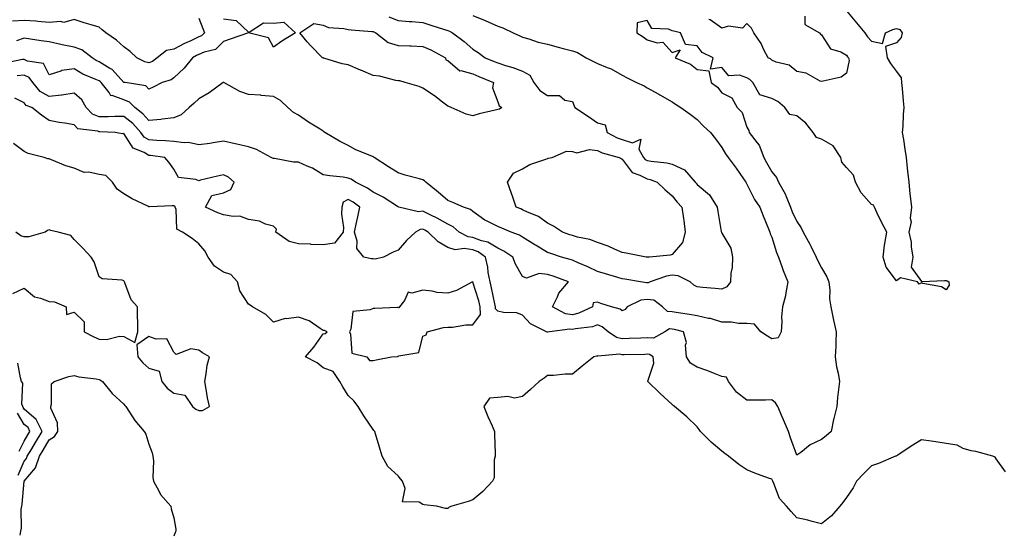
# Model space of a CAD drawing. Units: inches. Extents: x 944723 to 947363, y 7308458 to 7311098.
# Drawn here: x 945396 to 945791, y 7308701 to 7308907 of the extents above; entities that cross this region are included whole.
import ezdxf

# ---------------------------------------------------------------- set-up
doc = ezdxf.new("R2010")
doc.units = ezdxf.units.IN
doc.header["$MEASUREMENT"] = 0
doc.layers.add('Contour_94477308', color=7, linetype='Continuous', true_color=0xc3592c)

msp = doc.modelspace()

# ---------------------------------------------------------------- linework, layer by layer
at = {"layer": 'Contour_94477308'}
for points in [[(945728.05, 7308910.79, 3224), (945732.01, 7308905.88, 3224), (945735.38, 7308901.92, 3224), (945736.38, 7308900.25, 3224), (945738.05, 7308898.59, 3224), (945742.41, 7308897.56, 3224), (945743.65, 7308901.92, 3224), (945746.66, 7308903.31, 3224), (945748.05, 7308903.65, 3224), (945749.43, 7308903.3, 3224), (945750.35, 7308901.92, 3224), (945749.91, 7308900.06, 3224), (945748.05, 7308897.94, 3224), (945743.61, 7308896.36, 3224), (945744.32, 7308891.92, 3224), (945745.72, 7308889.59, 3224), (945748.05, 7308886.34, 3224), (945749.94, 7308883.81, 3224), (945750.12, 7308881.92, 3224), (945750.35, 7308879.62, 3224), (945750.76, 7308874.63, 3224), (945751.04, 7308871.92, 3224), (945750.78, 7308869.19, 3224), (945750.61, 7308864.48, 3224), (945750.39, 7308861.92, 3224), (945750.87, 7308859.1, 3224), (945751.4, 7308855.27, 3224), (945752.01, 7308851.92, 3224), (945752.43, 7308847.54, 3224), (945752.51, 7308846.38, 3224), (945752.97, 7308841.92, 3224), (945753.44, 7308837.31, 3224), (945753.58, 7308836.39, 3224), (945754.09, 7308831.92, 3224), (945753.62, 7308827.49, 3224), (945753.93, 7308826.04, 3224), (945753, 7308821.92, 3224), (945753.96, 7308817.83, 3224), (945753.98, 7308815.99, 3224), (945754.64, 7308811.92, 3224), (945753.92, 7308807.79, 3224), (945758.05, 7308802.11, 3224), (945758.22, 7308802.09, 3224), (945767.41, 7308802.56, 3224), (945768.05, 7308802.51, 3224), (945768.48, 7308802.35, 3224), (945769.15, 7308801.92, 3224), (945769.28, 7308800.69, 3224), (945768.05, 7308798.74, 3224), (945766.12, 7308799.99, 3224), (945758.69, 7308801.28, 3224), (945758.05, 7308801.5, 3224), (945757.18, 7308801.05, 3224), (945756.49, 7308801.92, 3224), (945749.69, 7308803.56, 3224), (945748.05, 7308802.43, 3224), (945743.94, 7308807.81, 3224), (945742.72, 7308811.92, 3224), (945743.27, 7308816.7, 3224), (945743.46, 7308817.33, 3224), (945744.2, 7308821.92, 3224), (945742.03, 7308825.9, 3224), (945740.38, 7308829.59, 3224), (945739.26, 7308831.92, 3224), (945738.83, 7308832.7, 3224), (945738.05, 7308832.95, 3224), (945733.86, 7308837.73, 3224), (945731.68, 7308841.92, 3224), (945730.85, 7308844.72, 3224), (945728.05, 7308847.81, 3224), (945726.19, 7308850.06, 3224), (945725.69, 7308851.92, 3224), (945722.62, 7308856.49, 3224), (945718.05, 7308859.27, 3224), (945716.03, 7308859.9, 3224), (945714.63, 7308861.92, 3224), (945711.75, 7308865.62, 3224), (945708.05, 7308868.59, 3224), (945705.3, 7308869.17, 3224), (945703.21, 7308871.92, 3224), (945700.42, 7308874.29, 3224), (945698.05, 7308875.51, 3224), (945693.19, 7308877.06, 3224), (945690.39, 7308881.92, 3224), (945689.28, 7308883.15, 3224), (945688.05, 7308883.86, 3224), (945685.12, 7308884.85, 3224), (945680.76, 7308884.63, 3224), (945678.05, 7308888.04, 3224), (945673.48, 7308887.35, 3224), (945674.5, 7308891.92, 3224), (945670.12, 7308893.99, 3224), (945668.05, 7308896.74, 3224), (945663.4, 7308897.27, 3224), (945661.36, 7308901.92, 3224), (945658.71, 7308902.58, 3224), (945658.05, 7308902.77, 3224), (945656.6, 7308903.37, 3224), (945649.84, 7308903.71, 3224), (945648.05, 7308906.91, 3224), (945644.02, 7308905.95, 3224), (945643.9, 7308901.92, 3224), (945646.37, 7308900.24, 3224), (945648.05, 7308899.05, 3224), (945652.09, 7308897.88, 3224), (945654.27, 7308898.14, 3224), (945658.05, 7308894.03, 3224), (945661.24, 7308895.11, 3224), (945659.29, 7308891.92, 3224), (945665.42, 7308889.29, 3224), (945668.05, 7308887.19, 3224), (945672.83, 7308886.7, 3224), (945673.67, 7308881.92, 3224), (945676.19, 7308880.06, 3224), (945678.05, 7308877.88, 3224), (945681.96, 7308875.83, 3224), (945684.14, 7308871.92, 3224), (945686.11, 7308869.98, 3224), (945688.05, 7308864, 3224), (945688.83, 7308862.7, 3224), (945688.96, 7308861.92, 3224), (945692.19, 7308857.78, 3224), (945692.98, 7308856.85, 3224), (945694.91, 7308851.92, 3224), (945695.98, 7308849.85, 3224), (945698.05, 7308846.13, 3224), (945699.91, 7308843.78, 3224), (945700.76, 7308841.92, 3224), (945703.42, 7308837.29, 3224), (945703.8, 7308836.17, 3224), (945705.61, 7308831.92, 3224), (945706.24, 7308830.11, 3224), (945708.05, 7308826.19, 3224), (945709.81, 7308823.68, 3224), (945710.68, 7308821.92, 3224), (945713.25, 7308817.12, 3224), (945713.65, 7308816.32, 3224), (945715.91, 7308811.92, 3224), (945716.58, 7308810.45, 3224), (945718.05, 7308807.6, 3224), (945720.09, 7308803.96, 3224), (945720.96, 7308801.92, 3224), (945721.29, 7308798.68, 3224), (945721.25, 7308795.12, 3224), (945721.68, 7308791.92, 3224), (945722.66, 7308787.31, 3224), (945722.77, 7308786.64, 3224), (945723.91, 7308781.92, 3224), (945723.68, 7308777.55, 3224), (945723.78, 7308776.19, 3224), (945723.5, 7308771.92, 3224), (945724.04, 7308767.91, 3224), (945724.63, 7308765.34, 3224), (945725.17, 7308761.92, 3224), (945724.84, 7308758.71, 3224), (945724.46, 7308755.51, 3224), (945724.1, 7308751.92, 3224), (945722.87, 7308747.1, 3224), (945722.83, 7308746.7, 3224), (945721.83, 7308741.92, 3224), (945719.87, 7308740.1, 3224), (945718.05, 7308738.62, 3224)], [(945468.05, 7308907.82, 3220), (945469.73, 7308903.6, 3220), (945470.38, 7308901.92, 3220), (945469.21, 7308900.76, 3220), (945468.05, 7308900.24, 3220), (945464.86, 7308898.73, 3220), (945462.38, 7308897.59, 3220), (945458.05, 7308895.41, 3220), (945455.14, 7308894.83, 3220), (945451.35, 7308891.92, 3220), (945449.51, 7308890.46, 3220), (945448.05, 7308889.82, 3220), (945446.42, 7308890.29, 3220), (945443.18, 7308891.92, 3220), (945440.51, 7308894.38, 3220), (945438.05, 7308896.35, 3220), (945435.12, 7308898.99, 3220), (945430.77, 7308901.92, 3220), (945429.26, 7308903.13, 3220), (945428.05, 7308904.15, 3220), (945424.85, 7308905.12, 3220), (945422.05, 7308905.92, 3220), (945418.05, 7308907.21, 3220), (945413.97, 7308906, 3220), (945412.6, 7308906.47, 3220), (945408.05, 7308906.01, 3220), (945403.55, 7308906.42, 3220), (945402.66, 7308906.53, 3220), (945398.05, 7308906.92, 3220), (945393.39, 7308906.58, 3220)], [(945478.05, 7308907.52, 3221), (945483.05, 7308906.92, 3221), (945488.05, 7308902.21, 3221), (945488.3, 7308902.17, 3221), (945494.07, 7308905.9, 3221), (945498.05, 7308905.8, 3221), (945502.27, 7308906.14, 3221), (945506.86, 7308901.92, 3221), (945501.47, 7308898.5, 3221), (945498.05, 7308896.22, 3221), (945496.02, 7308899.89, 3221), (945488.1, 7308901.87, 3221), (945488.05, 7308901.9, 3221), (945488.01, 7308901.88, 3221), (945480.64, 7308899.33, 3221), (945478.05, 7308898.39, 3221), (945474.79, 7308895.18, 3221), (945470.29, 7308894.16, 3221), (945468.05, 7308893.17, 3221), (945467.2, 7308892.77, 3221), (945465.58, 7308891.92, 3221), (945462.28, 7308887.69, 3221), (945458.05, 7308883.82, 3221), (945456.95, 7308883.02, 3221), (945453.44, 7308881.92, 3221), (945449.82, 7308880.15, 3221), (945448.05, 7308879.33, 3221), (945446.77, 7308880.64, 3221), (945438.6, 7308881.92, 3221), (945438.13, 7308882, 3221), (945438.05, 7308882.03, 3221), (945433.26, 7308887.13, 3221), (945432.37, 7308887.6, 3221), (945428.05, 7308890.33, 3221), (945426.97, 7308890.84, 3221), (945425.27, 7308891.92, 3221), (945421.16, 7308895.03, 3221), (945418.05, 7308896.1, 3221), (945413.23, 7308897.1, 3221), (945412.76, 7308897.21, 3221), (945408.05, 7308898.28, 3221), (945404.85, 7308898.72, 3221), (945400.58, 7308899.39, 3221), (945398.05, 7308899.75, 3221), (945394.89, 7308898.76, 3221)], [(945544.4, 7308908.27, 3222), (945548.05, 7308906.86, 3222), (945552.55, 7308906.42, 3222), (945553.57, 7308906.4, 3222), (945558.05, 7308906.02, 3222), (945561.17, 7308905.05, 3222), (945566.72, 7308903.25, 3222), (945568.05, 7308902.83, 3222), (945568.74, 7308902.61, 3222), (945569.92, 7308901.92, 3222), (945574.6, 7308898.47, 3222), (945578.05, 7308895.31, 3222), (945580.17, 7308894.04, 3222), (945583.05, 7308891.92, 3222), (945586.59, 7308890.46, 3222), (945588.05, 7308889.85, 3222), (945591.14, 7308888.83, 3222), (945594.11, 7308887.98, 3222), (945598.05, 7308886.49, 3222), (945600.99, 7308884.86, 3222), (945602.59, 7308881.92, 3222), (945604.92, 7308878.79, 3222), (945608.05, 7308876.82, 3222), (945612.82, 7308876.69, 3222), (945615.05, 7308874.92, 3222), (945618.05, 7308874.34, 3222), (945618.76, 7308872.63, 3222), (945618.99, 7308871.92, 3222), (945624.47, 7308868.34, 3222), (945628.05, 7308865.83, 3222), (945631.15, 7308865.02, 3222), (945631.92, 7308861.92, 3222), (945635.95, 7308859.82, 3222), (945638.05, 7308859.07, 3222), (945642.17, 7308857.8, 3222), (945645.42, 7308859.29, 3222), (945644.71, 7308855.26, 3222), (945646.59, 7308851.92, 3222), (945647.26, 7308851.13, 3222), (945648.05, 7308850.71, 3222), (945649.59, 7308850.38, 3222), (945655.9, 7308849.77, 3222), (945658.05, 7308849.14, 3222), (945663.04, 7308846.91, 3222), (945667.3, 7308841.92, 3222), (945667.63, 7308841.5, 3222), (945668.05, 7308841.05, 3222), (945673, 7308836.87, 3222), (945676.15, 7308831.92, 3222), (945676.34, 7308830.21, 3222), (945677.76, 7308822.21, 3222), (945677.8, 7308821.92, 3222), (945677.86, 7308821.73, 3222), (945678.05, 7308821.51, 3222), (945681.63, 7308815.5, 3222), (945682.24, 7308811.92, 3222), (945682.19, 7308807.78, 3222), (945681.56, 7308805.43, 3222), (945681.49, 7308801.92, 3222), (945679.98, 7308799.99, 3222), (945678.05, 7308798.97, 3222)], [(945578.05, 7308908.85, 3223), (945583.05, 7308906.92, 3223), (945583.06, 7308906.91, 3223), (945588.05, 7308904.56, 3223), (945590.05, 7308903.92, 3223), (945594.29, 7308901.92, 3223), (945596.86, 7308900.73, 3223), (945598.05, 7308900.11, 3223), (945600.51, 7308899.46, 3223), (945604.34, 7308898.21, 3223), (945608.05, 7308897.37, 3223), (945612.28, 7308896.15, 3223), (945614.32, 7308895.65, 3223), (945618.05, 7308894.64, 3223), (945620.09, 7308893.96, 3223), (945623.61, 7308891.92, 3223), (945626.55, 7308890.42, 3223), (945628.05, 7308889.64, 3223), (945632.03, 7308887.94, 3223), (945633.53, 7308887.4, 3223), (945638.05, 7308884.91, 3223), (945639.95, 7308883.82, 3223), (945643.68, 7308881.92, 3223), (945646.76, 7308880.63, 3223), (945648.05, 7308879.78, 3223), (945652.69, 7308877.28, 3223), (945653.16, 7308877.03, 3223), (945658.05, 7308874.24, 3223), (945659.42, 7308873.29, 3223), (945661.48, 7308871.92, 3223), (945665.33, 7308869.2, 3223), (945668.05, 7308867.08, 3223), (945670.61, 7308864.48, 3223), (945673.44, 7308861.92, 3223), (945675.43, 7308859.3, 3223), (945678.05, 7308855.89, 3223), (945679.47, 7308853.34, 3223), (945680.54, 7308851.92, 3223), (945683.68, 7308847.55, 3223), (945686.68, 7308843.29, 3223), (945687.65, 7308841.92, 3223), (945687.79, 7308841.66, 3223), (945688.05, 7308841.23, 3223), (945691.13, 7308835, 3223), (945693.27, 7308831.92, 3223), (945694.58, 7308828.45, 3223), (945696.78, 7308823.19, 3223), (945697.29, 7308821.92, 3223), (945697.37, 7308821.24, 3223), (945698.05, 7308819.91, 3223), (945699.92, 7308813.8, 3223), (945700.76, 7308811.92, 3223), (945702.21, 7308807.76, 3223), (945702.59, 7308806.46, 3223), (945704.47, 7308801.92, 3223), (945703.61, 7308797.48, 3223), (945703.57, 7308796.4, 3223), (945702.28, 7308791.92, 3223), (945702, 7308787.97, 3223), (945702.02, 7308785.89, 3223), (945701.78, 7308781.92, 3223), (945700.55, 7308779.42, 3223), (945698.05, 7308779.1, 3223)], [(945711.34, 7308908.63, 3223), (945711.32, 7308905.19, 3223), (945717.22, 7308901.92, 3223), (945717.55, 7308901.42, 3223), (945718.05, 7308901.17, 3223), (945721.64, 7308895.51, 3223), (945725.7, 7308894.27, 3223), (945728.05, 7308893.01, 3223), (945728.41, 7308892.28, 3223), (945728.78, 7308891.92, 3223), (945729.12, 7308890.85, 3223), (945728.05, 7308885.71, 3223), (945725.85, 7308884.12, 3223), (945718.69, 7308882.56, 3223), (945718.05, 7308882.31, 3223), (945717.44, 7308882.53, 3223), (945711.83, 7308885.7, 3223), (945708.05, 7308886.4, 3223), (945705.06, 7308888.93, 3223), (945699.8, 7308890.17, 3223), (945698.05, 7308890.91, 3223), (945697.58, 7308891.45, 3223), (945696.54, 7308891.92, 3223), (945694.9, 7308895.07, 3223), (945693.74, 7308897.61, 3223), (945690.78, 7308901.92, 3223), (945689.91, 7308903.78, 3223), (945688.05, 7308905.72, 3223), (945686.22, 7308903.75, 3223), (945680.7, 7308904.57, 3223), (945678.05, 7308903.83, 3223), (945673.26, 7308907.13, 3223), (945672.71, 7308907.26, 3223)], [(945678.05, 7308798.97, 3222), (945675.37, 7308799.24, 3222), (945670.29, 7308799.68, 3222), (945668.05, 7308799.91, 3222), (945666.7, 7308800.57, 3222), (945665.28, 7308801.92, 3222), (945660.51, 7308804.38, 3222), (945658.05, 7308804.61, 3222), (945655.76, 7308804.21, 3222), (945649.21, 7308801.92, 3222), (945648.4, 7308801.57, 3222), (945648.05, 7308801.61, 3222), (945647.7, 7308801.57, 3222), (945645.32, 7308801.92, 3222), (945639.11, 7308802.98, 3222), (945638.05, 7308803.13, 3222), (945636.31, 7308803.66, 3222), (945631.24, 7308805.11, 3222), (945628.05, 7308806.12, 3222), (945624.15, 7308808.02, 3222), (945620.4, 7308809.57, 3222), (945618.05, 7308810.6, 3222), (945617.06, 7308810.93, 3222), (945613.59, 7308811.92, 3222), (945609.41, 7308813.28, 3222), (945608.05, 7308813.76, 3222), (945603.46, 7308816.51, 3222), (945602.94, 7308816.81, 3222), (945598.05, 7308819.92, 3222), (945596.79, 7308820.66, 3222), (945593.42, 7308821.92, 3222), (945589.64, 7308823.51, 3222), (945588.05, 7308824.13, 3222), (945583.56, 7308826.41, 3222), (945582.84, 7308826.71, 3222), (945578.05, 7308830.23, 3222), (945577.13, 7308831, 3222), (945574.32, 7308831.92, 3222), (945570, 7308833.87, 3222), (945568.05, 7308834.67, 3222), (945564.11, 7308837.98, 3222), (945559.25, 7308841.92, 3222), (945558.67, 7308842.55, 3222), (945558.05, 7308842.9, 3222), (945556.69, 7308843.28, 3222), (945550.89, 7308844.76, 3222), (945548.05, 7308845.65, 3222), (945544.21, 7308848.08, 3222), (945538.45, 7308851.92, 3222), (945538.24, 7308852.11, 3222), (945538.05, 7308852.18, 3222), (945537.55, 7308852.42, 3222), (945531.12, 7308854.99, 3222), (945528.05, 7308856.73, 3222), (945524.5, 7308858.37, 3222), (945518.68, 7308861.92, 3222), (945518.33, 7308862.2, 3222), (945518.05, 7308862.41, 3222), (945516.73, 7308863.24, 3222), (945512.16, 7308866.03, 3222), (945508.05, 7308868.89, 3222), (945506.12, 7308869.99, 3222), (945503.78, 7308871.92, 3222), (945500.9, 7308874.77, 3222), (945498.05, 7308876.31, 3222), (945493.16, 7308876.81, 3222), (945493, 7308876.87, 3222), (945488.05, 7308877.13, 3222), (945484.53, 7308878.4, 3222), (945478.2, 7308881.92, 3222), (945478.12, 7308881.99, 3222), (945478.05, 7308882, 3222), (945478, 7308881.97, 3222), (945477.93, 7308881.92, 3222), (945472.21, 7308877.76, 3222), (945468.05, 7308875.36, 3222), (945466.24, 7308873.73, 3222), (945464.27, 7308871.92, 3222), (945460.98, 7308868.99, 3222), (945458.05, 7308867.85, 3222), (945453.42, 7308867.29, 3222), (945452.84, 7308867.13, 3222), (945448.05, 7308866.72, 3222), (945445.58, 7308869.45, 3222), (945442.37, 7308871.92, 3222), (945440.22, 7308874.09, 3222), (945438.05, 7308874.98, 3222), (945433.28, 7308876.69, 3222), (945432.79, 7308876.66, 3222), (945432.07, 7308877.9, 3222), (945428.87, 7308881.92, 3222), (945428.47, 7308882.34, 3222), (945428.05, 7308882.6, 3222), (945426.75, 7308883.22, 3222), (945421.51, 7308885.38, 3222), (945418.05, 7308887.42, 3222), (945413.13, 7308886.84, 3222), (945412.7, 7308886.57, 3222), (945408.05, 7308885.06, 3222), (945405.77, 7308889.64, 3222), (945399.41, 7308890.56, 3222), (945398.05, 7308891.21, 3222), (945397.29, 7308891.16, 3222), (945390.29, 7308889.68, 3222)], [(945698.05, 7308779.1, 3223), (945696.34, 7308780.21, 3223), (945693.62, 7308781.92, 3223), (945691.09, 7308784.96, 3223), (945688.05, 7308785.25, 3223), (945684.71, 7308785.26, 3223), (945681.9, 7308785.77, 3223), (945678.05, 7308785.77, 3223), (945673.38, 7308787.25, 3223), (945672.67, 7308787.3, 3223), (945668.05, 7308788.31, 3223), (945665.03, 7308788.9, 3223), (945660.46, 7308789.51, 3223), (945658.05, 7308789.94, 3223), (945656.19, 7308790.06, 3223), (945654.12, 7308791.92, 3223), (945650.73, 7308794.6, 3223), (945648.05, 7308794.89, 3223), (945645.42, 7308794.55, 3223), (945639.98, 7308791.92, 3223), (945639.13, 7308790.84, 3223), (945638.05, 7308790.35, 3223), (945637.15, 7308791.02, 3223), (945633.67, 7308791.92, 3223), (945629.42, 7308793.29, 3223), (945628.05, 7308793.78, 3223), (945626.38, 7308793.59, 3223), (945626.1, 7308791.92, 3223), (945620.65, 7308789.32, 3223), (945618.05, 7308788.67, 3223), (945615.23, 7308789.1, 3223), (945610.07, 7308791.92, 3223), (945612.05, 7308795.92, 3223), (945612.58, 7308797.39, 3223), (945616.44, 7308801.92, 3223), (945610.3, 7308804.17, 3223), (945608.05, 7308804.86, 3223), (945604.7, 7308805.27, 3223), (945599.59, 7308803.46, 3223), (945598.05, 7308804.1, 3223), (945595.14, 7308809.01, 3223), (945594.13, 7308811.92, 3223), (945590.45, 7308814.32, 3223), (945588.05, 7308815.41, 3223), (945584.04, 7308817.91, 3223), (945581.54, 7308818.43, 3223), (945578.05, 7308819.72, 3223), (945576.14, 7308820.01, 3223), (945572.57, 7308821.92, 3223), (945570.18, 7308824.05, 3223), (945568.05, 7308825.05, 3223), (945563.71, 7308827.58, 3223), (945561.27, 7308828.7, 3223), (945558.05, 7308830.3, 3223), (945556.21, 7308830.08, 3223), (945548.36, 7308831.92, 3223), (945548.13, 7308832, 3223), (945548.05, 7308832.02, 3223), (945547.81, 7308832.16, 3223), (945542.03, 7308835.9, 3223), (945538.05, 7308837.92, 3223), (945535.73, 7308839.6, 3223), (945530.98, 7308841.92, 3223), (945529.25, 7308843.12, 3223), (945528.05, 7308843.61, 3223), (945526.06, 7308843.91, 3223), (945520.63, 7308844.5, 3223), (945518.05, 7308844.93, 3223), (945513.74, 7308847.61, 3223), (945511.52, 7308848.45, 3223), (945508.05, 7308850.05, 3223), (945506.13, 7308850, 3223), (945498.52, 7308851.45, 3223), (945498.05, 7308851.43, 3223), (945497.68, 7308851.55, 3223), (945497.14, 7308851.92, 3223), (945491.21, 7308855.08, 3223), (945488.05, 7308856.12, 3223), (945483.29, 7308857.16, 3223), (945482.65, 7308857.32, 3223), (945478.05, 7308858.36, 3223), (945473.88, 7308857.75, 3223), (945472.47, 7308857.5, 3223), (945468.05, 7308856.91, 3223), (945463.97, 7308857.84, 3223), (945462.27, 7308857.7, 3223), (945458.05, 7308858.27, 3223), (945454.7, 7308858.57, 3223), (945451.25, 7308858.72, 3223), (945448.05, 7308858.98, 3223), (945446.2, 7308860.07, 3223), (945444.81, 7308861.92, 3223), (945441.58, 7308865.45, 3223), (945438.05, 7308868.26, 3223), (945434.41, 7308868.28, 3223), (945431.78, 7308868.19, 3223), (945428.05, 7308868.21, 3223), (945425.4, 7308869.27, 3223), (945422.88, 7308871.92, 3223), (945421.18, 7308875.05, 3223), (945418.05, 7308877.64, 3223), (945413.13, 7308876.84, 3223), (945412.99, 7308876.86, 3223), (945408.05, 7308876.34, 3223), (945404.48, 7308878.35, 3223), (945401.52, 7308881.92, 3223), (945400.06, 7308883.93, 3223), (945398.05, 7308884.88, 3223), (945395.26, 7308884.71, 3223)], [(945718.05, 7308738.62, 3224), (945713.42, 7308736.55, 3224), (945709.64, 7308733.51, 3224), (945708.05, 7308732.33, 3224), (945705.49, 7308739.36, 3224), (945704.69, 7308741.92, 3224), (945702.75, 7308746.62, 3224), (945702.24, 7308747.73, 3224), (945700.41, 7308751.92, 3224), (945699.54, 7308753.41, 3224), (945698.05, 7308754.56, 3224), (945695.49, 7308754.48, 3224), (945690.64, 7308754.51, 3224), (945688.05, 7308754.44, 3224), (945683.83, 7308757.7, 3224), (945680.65, 7308761.92, 3224), (945679.88, 7308763.75, 3224), (945678.05, 7308763.96, 3224), (945674.7, 7308765.27, 3224), (945672.4, 7308766.27, 3224), (945668.05, 7308767.73, 3224), (945665.46, 7308769.33, 3224), (945663.86, 7308771.92, 3224), (945663.41, 7308776.56, 3224), (945663.78, 7308777.65, 3224), (945662.6, 7308781.92, 3224), (945658.94, 7308782.81, 3224), (945658.05, 7308782.97, 3224), (945656.92, 7308783.05, 3224), (945655.15, 7308781.92, 3224), (945650.56, 7308779.41, 3224), (945648.05, 7308779.47, 3224), (945645.53, 7308779.4, 3224), (945640.76, 7308779.21, 3224), (945638.05, 7308779.14, 3224), (945635.76, 7308779.63, 3224), (945632.37, 7308781.92, 3224), (945629.98, 7308783.85, 3224), (945628.05, 7308784.67, 3224), (945626.03, 7308783.94, 3224), (945619.29, 7308783.16, 3224), (945618.05, 7308782.86, 3224), (945616.95, 7308783.02, 3224), (945608.85, 7308781.92, 3224), (945608.2, 7308781.77, 3224), (945608.05, 7308781.76, 3224), (945607.91, 7308781.78, 3224), (945607.63, 7308781.92, 3224), (945601.23, 7308785.1, 3224), (945598.05, 7308788.52, 3224), (945595.67, 7308789.54, 3224), (945590.32, 7308789.65, 3224), (945588.05, 7308790.19, 3224), (945587.19, 7308791.06, 3224), (945587.14, 7308791.92, 3224), (945586.86, 7308793.11, 3224), (945585.62, 7308799.49, 3224), (945584.96, 7308801.92, 3224), (945584.25, 7308805.72, 3224), (945584.04, 7308807.91, 3224), (945583.1, 7308811.92, 3224), (945580.16, 7308814.03, 3224), (945578.05, 7308814.81, 3224), (945574.63, 7308815.34, 3224), (945570.99, 7308814.86, 3224), (945568.05, 7308815.75, 3224), (945564.17, 7308818.04, 3224), (945560.12, 7308821.92, 3224), (945558.84, 7308822.71, 3224), (945558.05, 7308823.1, 3224), (945556.99, 7308822.98, 3224), (945555.06, 7308821.92, 3224), (945551.46, 7308818.51, 3224), (945548.05, 7308814.63, 3224), (945546.11, 7308813.86, 3224), (945542.21, 7308811.92, 3224), (945538.85, 7308811.12, 3224), (945538.05, 7308811.13, 3224), (945537.3, 7308811.17, 3224), (945534.29, 7308811.92, 3224), (945531.53, 7308815.4, 3224), (945531.65, 7308818.32, 3224), (945530.62, 7308821.92, 3224), (945531.25, 7308825.12, 3224), (945531.94, 7308828.03, 3224), (945532.65, 7308831.92, 3224), (945530.03, 7308833.9, 3224), (945528.05, 7308835.01, 3224), (945526.06, 7308833.91, 3224), (945525.43, 7308831.92, 3224), (945525.31, 7308829.18, 3224), (945526.14, 7308823.83, 3224), (945526, 7308821.92, 3224), (945522.52, 7308817.45, 3224), (945518.05, 7308816.88, 3224), (945513.14, 7308817.01, 3224), (945512.93, 7308817.04, 3224), (945508.05, 7308817.19, 3224), (945504.31, 7308818.18, 3224), (945498.94, 7308821.92, 3224), (945499.25, 7308823.12, 3224), (945498.05, 7308824.28, 3224), (945494.82, 7308825.15, 3224), (945492.44, 7308826.31, 3224), (945488.05, 7308826.95, 3224), (945484.51, 7308828.38, 3224), (945481.85, 7308828.12, 3224), (945478.05, 7308828.84, 3224), (945475.76, 7308829.63, 3224), (945470.75, 7308831.92, 3224), (945473.33, 7308836.64, 3224), (945478.05, 7308837.68, 3224), (945480.99, 7308838.98, 3224), (945482.23, 7308841.92, 3224), (945480.05, 7308843.92, 3224), (945478.05, 7308844.88, 3224), (945475.54, 7308844.43, 3224), (945468.84, 7308842.71, 3224), (945468.05, 7308842.55, 3224), (945466.92, 7308843.05, 3224), (945459.97, 7308843.84, 3224), (945458.05, 7308847.25, 3224), (945456.12, 7308849.99, 3224), (945454.42, 7308851.92, 3224), (945448.77, 7308852.64, 3224), (945448.05, 7308852.7, 3224), (945446.14, 7308853.83, 3224), (945441.75, 7308855.62, 3224), (945438.05, 7308861.46, 3224), (945437.5, 7308861.37, 3224), (945434.56, 7308861.92, 3224), (945428.35, 7308862.22, 3224), (945428.05, 7308862.22, 3224), (945427.54, 7308862.43, 3224), (945419.51, 7308863.38, 3224), (945418.05, 7308865, 3224), (945414.34, 7308865.63, 3224), (945412.09, 7308865.96, 3224), (945408.05, 7308866.69, 3224), (945404.98, 7308868.85, 3224), (945401.03, 7308871.92, 3224), (945398.87, 7308872.74, 3224), (945398.05, 7308873.85, 3224), (945394.32, 7308875.65, 3224)], [(945791.88, 7308725.75, 3225), (945788.05, 7308730.96, 3225), (945787.69, 7308731.56, 3225), (945786.8, 7308731.92, 3225), (945779.93, 7308733.8, 3225), (945778.05, 7308734.14, 3225), (945774.84, 7308735.13, 3225), (945772.49, 7308736.36, 3225), (945768.05, 7308737.09, 3225), (945763.91, 7308737.78, 3225), (945762.01, 7308737.96, 3225), (945758.05, 7308738.54, 3225), (945753.91, 7308736.06, 3225), (945748.57, 7308732.44, 3225), (945748.05, 7308732.1, 3225), (945747.93, 7308732.04, 3225), (945747.68, 7308731.92, 3225), (945740.87, 7308729.1, 3225), (945738.05, 7308728.05, 3225), (945734.96, 7308725.01, 3225), (945732.09, 7308721.92, 3225), (945730.7, 7308719.27, 3225), (945728.05, 7308715.38, 3225), (945726.57, 7308713.4, 3225), (945725.39, 7308711.92, 3225), (945721.96, 7308708.01, 3225), (945718.05, 7308704.79, 3225), (945714.23, 7308705.74, 3225), (945712.46, 7308706.33, 3225), (945708.05, 7308707.21, 3225), (945705.84, 7308709.71, 3225), (945703.99, 7308711.92, 3225), (945701.09, 7308714.96, 3225), (945698.89, 7308721.08, 3225), (945698.46, 7308721.92, 3225), (945698.33, 7308722.2, 3225), (945698.05, 7308722.73, 3225), (945696.75, 7308723.22, 3225), (945691.28, 7308725.15, 3225), (945688.05, 7308726.46, 3225), (945684.83, 7308728.7, 3225), (945680.61, 7308731.92, 3225), (945679.18, 7308733.05, 3225), (945678.05, 7308733.95, 3225), (945673.77, 7308737.64, 3225), (945669.48, 7308741.92, 3225), (945668.84, 7308742.71, 3225), (945668.05, 7308743.72, 3225), (945663.94, 7308747.81, 3225), (945659, 7308751.92, 3225), (945658.48, 7308752.35, 3225), (945658.05, 7308752.74, 3225), (945653.29, 7308757.16, 3225), (945648.29, 7308761.92, 3225), (945648.26, 7308762.13, 3225), (945650.66, 7308769.31, 3225), (945650.46, 7308771.92, 3225), (945648.97, 7308772.84, 3225), (945648.05, 7308772.87, 3225), (945647.13, 7308772.84, 3225), (945638.84, 7308772.71, 3225), (945638.05, 7308772.69, 3225), (945637.07, 7308772.9, 3225), (945628.28, 7308772.15, 3225), (945628.05, 7308772.26, 3225), (945627.78, 7308772.19, 3225), (945626.59, 7308771.92, 3225), (945621.89, 7308768.08, 3225), (945618.05, 7308764.88, 3225), (945615.08, 7308764.89, 3225), (945610.44, 7308764.31, 3225), (945608.05, 7308764.31, 3225), (945606.66, 7308763.31, 3225), (945604.71, 7308761.92, 3225), (945601.17, 7308758.8, 3225), (945598.05, 7308755.9, 3225), (945594.72, 7308755.25, 3225), (945592.08, 7308755.95, 3225), (945588.05, 7308755.6, 3225), (945584.74, 7308755.23, 3225), (945582.54, 7308751.92, 3225), (945584.07, 7308747.94, 3225), (945585.81, 7308744.16, 3225), (945586.78, 7308741.92, 3225), (945586.8, 7308740.67, 3225), (945586.96, 7308733.01, 3225), (945586.98, 7308731.92, 3225), (945586.63, 7308730.5, 3225), (945586.63, 7308723.34, 3225), (945586.01, 7308721.92, 3225), (945582.1, 7308717.87, 3225), (945578.05, 7308714.43, 3225), (945576.2, 7308713.77, 3225), (945569.66, 7308711.92, 3225), (945568.51, 7308711.46, 3225), (945568.05, 7308711.04, 3225), (945567.09, 7308710.96, 3225), (945563.43, 7308711.92, 3225), (945558.57, 7308712.44, 3225), (945558.05, 7308712.6, 3225), (945556.46, 7308713.51, 3225), (945549.84, 7308713.71, 3225), (945550.91, 7308719.06, 3225), (945549.79, 7308721.92, 3225), (945548.99, 7308722.86, 3225), (945548.05, 7308724.03, 3225), (945543.99, 7308727.86, 3225), (945541.73, 7308731.92, 3225), (945540.85, 7308734.72, 3225), (945539, 7308740.97, 3225), (945538.7, 7308741.92, 3225), (945538.4, 7308742.27, 3225), (945538.05, 7308742.64, 3225), (945534.3, 7308748.17, 3225), (945532.1, 7308751.92, 3225), (945530.36, 7308754.23, 3225), (945528.05, 7308756.36, 3225), (945525.91, 7308759.78, 3225), (945524.66, 7308761.92, 3225), (945522.05, 7308765.92, 3225), (945518.05, 7308767.46, 3225), (945515.55, 7308769.42, 3225), (945510.97, 7308771.92, 3225), (945514.24, 7308775.73, 3225), (945518.05, 7308781.09, 3225), (945518.74, 7308781.23, 3225), (945519.62, 7308781.92, 3225), (945518.57, 7308782.44, 3225), (945518.05, 7308782.45, 3225), (945516.76, 7308783.21, 3225), (945512.4, 7308786.27, 3225), (945508.05, 7308787.76, 3225), (945503.26, 7308787.13, 3225), (945502.72, 7308787.25, 3225), (945498.05, 7308785.72, 3225), (945495.02, 7308788.89, 3225), (945489.63, 7308791.92, 3225), (945488.76, 7308792.63, 3225), (945488.05, 7308792.95, 3225), (945484.51, 7308798.38, 3225), (945483.68, 7308801.92, 3225), (945480.99, 7308804.86, 3225), (945478.05, 7308805.79, 3225), (945474.41, 7308808.28, 3225), (945471.79, 7308811.92, 3225), (945470.54, 7308814.41, 3225), (945468.05, 7308817.18, 3225), (945465.48, 7308819.35, 3225), (945461.5, 7308821.92, 3225), (945459.25, 7308823.12, 3225), (945459, 7308830.97, 3225), (945458.61, 7308831.92, 3225), (945458.41, 7308832.28, 3225), (945458.05, 7308832.47, 3225), (945457.44, 7308832.53, 3225), (945448.24, 7308832.11, 3225), (945448.05, 7308832.13, 3225), (945447.62, 7308832.35, 3225), (945441.37, 7308835.24, 3225), (945438.05, 7308837.22, 3225), (945435.29, 7308839.16, 3225), (945433.4, 7308841.92, 3225), (945430.76, 7308844.63, 3225), (945428.05, 7308845.07, 3225), (945424.02, 7308845.95, 3225), (945422.04, 7308845.91, 3225), (945418.05, 7308847.55, 3225), (945414.68, 7308848.55, 3225), (945409, 7308850.97, 3225), (945408.05, 7308851.31, 3225), (945407.49, 7308851.36, 3225), (945406.1, 7308851.92, 3225), (945399.57, 7308853.44, 3225), (945398.05, 7308854.3, 3225), (945393.67, 7308857.55, 3225)], [(945393.4, 7308797.27, 3226), (945398.05, 7308799.4, 3226), (945402.12, 7308795.99, 3226), (945404.5, 7308795.47, 3226), (945408.05, 7308794.01, 3226), (945410.13, 7308794, 3226), (945414.93, 7308791.92, 3226), (945415.01, 7308788.88, 3226), (945418.05, 7308789.78, 3226), (945422.05, 7308785.92, 3226), (945422.03, 7308781.92, 3226), (945425.95, 7308779.82, 3226), (945428.05, 7308778.95, 3226), (945431.09, 7308778.88, 3226), (945436.27, 7308780.14, 3226), (945438.05, 7308780.06, 3226), (945442.37, 7308777.6, 3226), (945443.61, 7308781.92, 3226), (945443.59, 7308786.38, 3226), (945443.48, 7308787.35, 3226), (945443.47, 7308791.92, 3226), (945440.91, 7308794.78, 3226), (945438.42, 7308801.55, 3226), (945438.24, 7308801.92, 3226), (945438.19, 7308802.06, 3226), (945438.05, 7308802.39, 3226), (945437.37, 7308802.6, 3226), (945429.28, 7308803.15, 3226), (945428.05, 7308804.02, 3226), (945426.09, 7308809.96, 3226), (945424.92, 7308811.92, 3226), (945421.59, 7308815.46, 3226), (945418.05, 7308818.98, 3226), (945416.69, 7308820.56, 3226), (945411.67, 7308821.92, 3226), (945408.68, 7308822.55, 3226), (945408.05, 7308822.81, 3226), (945407.44, 7308822.53, 3226), (945406.38, 7308821.92, 3226), (945399.91, 7308820.06, 3226), (945398.05, 7308820.09, 3226), (945396.62, 7308820.49, 3226), (945394.71, 7308821.92, 3226)], [(945395.56, 7308724.41, 3226), (945398.05, 7308729.93, 3226), (945398.97, 7308731, 3226), (945399.26, 7308731.92, 3226), (945401.02, 7308734.89, 3226), (945402.52, 7308737.45, 3226), (945405.17, 7308741.92, 3226), (945402.83, 7308746.7, 3226), (945398.05, 7308750.8, 3226), (945397.63, 7308751.5, 3226), (945397.42, 7308751.92, 3226), (945397.13, 7308752.84, 3226), (945397.47, 7308761.34, 3226), (945396.91, 7308761.92, 3226), (945396.6, 7308763.37, 3226), (945395.44, 7308769.31, 3226)], [(945396.46, 7308700.33, 3225), (945396.65, 7308701.92, 3225), (945396.88, 7308703.09, 3225), (945396.86, 7308710.73, 3225), (945397.02, 7308711.92, 3225), (945397.25, 7308712.72, 3225), (945398.02, 7308721.89, 3225), (945398.03, 7308721.92, 3225), (945398.03, 7308721.94, 3225), (945398.05, 7308721.98, 3225), (945402.62, 7308727.35, 3225), (945404.1, 7308731.92, 3225), (945405.57, 7308734.4, 3225), (945408.05, 7308738.6, 3225), (945410.13, 7308739.84, 3225), (945411.48, 7308741.92, 3225), (945411.43, 7308745.3, 3225), (945408.71, 7308751.26, 3225), (945408.69, 7308751.92, 3225), (945409.04, 7308752.91, 3225), (945408.99, 7308760.98, 3225), (945410.07, 7308761.92, 3225), (945415.99, 7308763.98, 3225), (945418.05, 7308764.4, 3225), (945419.95, 7308763.82, 3225), (945426.95, 7308763.02, 3225), (945428.05, 7308762.77, 3225), (945428.65, 7308762.52, 3225), (945429.43, 7308761.92, 3225), (945433.26, 7308757.13, 3225), (945438.05, 7308752.83, 3225), (945438.47, 7308752.34, 3225), (945438.82, 7308751.92, 3225), (945440.33, 7308749.64, 3225), (945442.41, 7308746.28, 3225), (945446.15, 7308741.92, 3225), (945446.89, 7308740.76, 3225), (945448.05, 7308736.76, 3225), (945449.42, 7308733.29, 3225), (945449.67, 7308731.92, 3225), (945449.91, 7308730.06, 3225), (945449.6, 7308723.47, 3225), (945449.91, 7308721.92, 3225), (945452.13, 7308717.84, 3225), (945452.69, 7308716.56, 3225), (945456.86, 7308711.92, 3225), (945457.02, 7308710.89, 3225), (945458.05, 7308707.22, 3225), (945458.82, 7308702.69, 3225), (945458.83, 7308701.92, 3225), (945458.61, 7308701.36, 3225), (945458.05, 7308699.94, 3225)], [(945396.02, 7308733.95, 3227), (945398.05, 7308738.06, 3227), (945399.48, 7308740.49, 3227), (945400.33, 7308741.92, 3227), (945399.57, 7308743.44, 3227), (945398.05, 7308744.76, 3227), (945395.35, 7308749.22, 3227)]]:
    msp.add_polyline3d(points, dxfattribs=at)
for points in [[(945588.05, 7308871.18, 3221), (945587.04, 7308870.91, 3221), (945580.63, 7308869.34, 3221), (945578.05, 7308868.62, 3221), (945575.35, 7308869.22, 3221), (945569.4, 7308871.92, 3221), (945568.43, 7308872.3, 3221), (945568.05, 7308872.41, 3221), (945565.86, 7308874.11, 3221), (945562.73, 7308876.6, 3221), (945558.05, 7308879.66, 3221), (945556.53, 7308880.4, 3221), (945550.88, 7308881.92, 3221), (945548.72, 7308882.59, 3221), (945548.05, 7308882.63, 3221), (945547.22, 7308882.75, 3221), (945540.63, 7308884.5, 3221), (945538.05, 7308884.77, 3221), (945533.1, 7308886.87, 3221), (945533.03, 7308886.9, 3221), (945528.05, 7308889.01, 3221), (945525.62, 7308889.49, 3221), (945518.23, 7308891.74, 3221), (945518.05, 7308891.78, 3221), (945517.94, 7308891.81, 3221), (945517.68, 7308891.92, 3221), (945512.92, 7308896.79, 3221), (945511.64, 7308898.33, 3221), (945508.63, 7308901.92, 3221), (945514.27, 7308905.7, 3221), (945518.05, 7308905.02, 3221), (945520.14, 7308904.01, 3221), (945526.32, 7308903.65, 3221), (945528.05, 7308903.18, 3221), (945529.23, 7308903.1, 3221), (945537.56, 7308902.41, 3221), (945538.05, 7308902.38, 3221), (945538.4, 7308902.27, 3221), (945539.16, 7308901.92, 3221), (945544.15, 7308898.02, 3221), (945548.05, 7308896.89, 3221), (945552.81, 7308896.68, 3221), (945553.32, 7308896.65, 3221), (945558.05, 7308896.43, 3221), (945561.16, 7308895.03, 3221), (945567.14, 7308891.92, 3221), (945567.19, 7308891.06, 3221), (945568.05, 7308890.82, 3221), (945572.84, 7308886.71, 3221), (945573.22, 7308886.75, 3221), (945578.05, 7308885.42, 3221), (945580.52, 7308884.39, 3221), (945586.3, 7308881.92, 3221), (945585.9, 7308879.77, 3221), (945588.05, 7308874.25, 3221), (945588.68, 7308872.55, 3221), (945589.76, 7308871.92, 3221), (945588.72, 7308871.25, 3221)], [(945648.05, 7308811.87, 3221), (945648.01, 7308811.88, 3221), (945647.68, 7308811.92, 3221), (945639.63, 7308813.5, 3221), (945638.05, 7308813.78, 3221), (945634.86, 7308815.11, 3221), (945632.42, 7308816.29, 3221), (945628.05, 7308817.78, 3221), (945625.07, 7308818.94, 3221), (945620.05, 7308819.92, 3221), (945618.05, 7308820.5, 3221), (945617, 7308820.87, 3221), (945614.09, 7308821.92, 3221), (945610.45, 7308824.32, 3221), (945608.05, 7308825.46, 3221), (945604.35, 7308828.22, 3221), (945600.04, 7308829.93, 3221), (945598.05, 7308830.92, 3221), (945597.34, 7308831.21, 3221), (945595.4, 7308831.92, 3221), (945594.06, 7308835.91, 3221), (945593.54, 7308837.41, 3221), (945592.04, 7308841.92, 3221), (945594.42, 7308845.55, 3221), (945598.05, 7308847.26, 3221), (945600.89, 7308849.08, 3221), (945607.35, 7308851.22, 3221), (945608.05, 7308851.53, 3221), (945608.36, 7308851.61, 3221), (945609.96, 7308851.92, 3221), (945615.59, 7308854.38, 3221), (945618.05, 7308854.25, 3221), (945619.83, 7308853.7, 3221), (945624.93, 7308855.04, 3221), (945628.05, 7308854.65, 3221), (945629.93, 7308853.8, 3221), (945636.81, 7308851.92, 3221), (945637.58, 7308851.45, 3221), (945638.05, 7308851.15, 3221), (945641.98, 7308845.85, 3221), (945645.13, 7308844.84, 3221), (945648.05, 7308843.31, 3221), (945649.18, 7308843.05, 3221), (945651.99, 7308841.92, 3221), (945655.14, 7308839.01, 3221), (945658.05, 7308836.52, 3221), (945660.03, 7308833.9, 3221), (945661.9, 7308831.92, 3221), (945662.56, 7308827.41, 3221), (945662.73, 7308826.6, 3221), (945663.32, 7308821.92, 3221), (945662.26, 7308817.71, 3221), (945658.05, 7308812.89, 3221), (945657.31, 7308812.66, 3221), (945649.02, 7308811.92, 3221), (945648.09, 7308811.88, 3221)], [(945538.05, 7308770.34, 3225), (945539.31, 7308770.66, 3225), (945545.47, 7308771.92, 3225), (945547.93, 7308772.04, 3225), (945548.05, 7308772.07, 3225), (945548.36, 7308772.23, 3225), (945556.33, 7308773.64, 3225), (945558.05, 7308780.15, 3225), (945559.32, 7308780.65, 3225), (945559.71, 7308781.92, 3225), (945566.29, 7308783.68, 3225), (945568.05, 7308783.77, 3225), (945569.88, 7308783.75, 3225), (945575.23, 7308784.74, 3225), (945578.05, 7308784.72, 3225), (945581.18, 7308788.79, 3225), (945581, 7308791.92, 3225), (945580.43, 7308794.3, 3225), (945578.1, 7308801.87, 3225), (945578.08, 7308801.92, 3225), (945578.08, 7308801.95, 3225), (945578.05, 7308802.04, 3225), (945577.98, 7308801.99, 3225), (945577.89, 7308801.92, 3225), (945571.53, 7308798.44, 3225), (945568.05, 7308797.36, 3225), (945563.8, 7308797.67, 3225), (945561.73, 7308798.24, 3225), (945558.05, 7308798.64, 3225), (945553.56, 7308797.43, 3225), (945552.1, 7308797.87, 3225), (945550.59, 7308794.46, 3225), (945548.59, 7308791.92, 3225), (945548.39, 7308791.58, 3225), (945548.05, 7308791.66, 3225), (945547.83, 7308791.7, 3225), (945538.73, 7308791.24, 3225), (945538.05, 7308791.32, 3225), (945536.81, 7308790.68, 3225), (945529.94, 7308790.03, 3225), (945529.09, 7308782.96, 3225), (945528.53, 7308781.92, 3225), (945528.98, 7308780.99, 3225), (945529.45, 7308773.32, 3225), (945535.53, 7308771.92, 3225), (945536.58, 7308770.45, 3225)], [(945468.05, 7308750.27, 3226), (945469.64, 7308750.33, 3226), (945472.33, 7308751.92, 3226), (945471.58, 7308755.45, 3226), (945471.08, 7308758.89, 3226), (945470.49, 7308761.92, 3226), (945471.11, 7308764.98, 3226), (945471.45, 7308768.52, 3226), (945472.34, 7308771.92, 3226), (945469.53, 7308773.4, 3226), (945468.05, 7308774.5, 3226), (945464.89, 7308775.08, 3226), (945458.96, 7308772.83, 3226), (945458.05, 7308773.78, 3226), (945455.25, 7308779.12, 3226), (945451.01, 7308778.96, 3226), (945448.05, 7308780.08, 3226), (945443.26, 7308776.71, 3226), (945443.58, 7308771.92, 3226), (945445.62, 7308769.49, 3226), (945448.05, 7308767.32, 3226), (945452.22, 7308766.09, 3226), (945453.3, 7308761.92, 3226), (945455.43, 7308759.3, 3226), (945458.05, 7308757.22, 3226), (945462.55, 7308756.42, 3226), (945465.51, 7308751.92, 3226), (945466.94, 7308750.81, 3226)]]:
    msp.add_polyline3d(points, close=True, dxfattribs=at)

doc.saveas('drawing.dxf')
